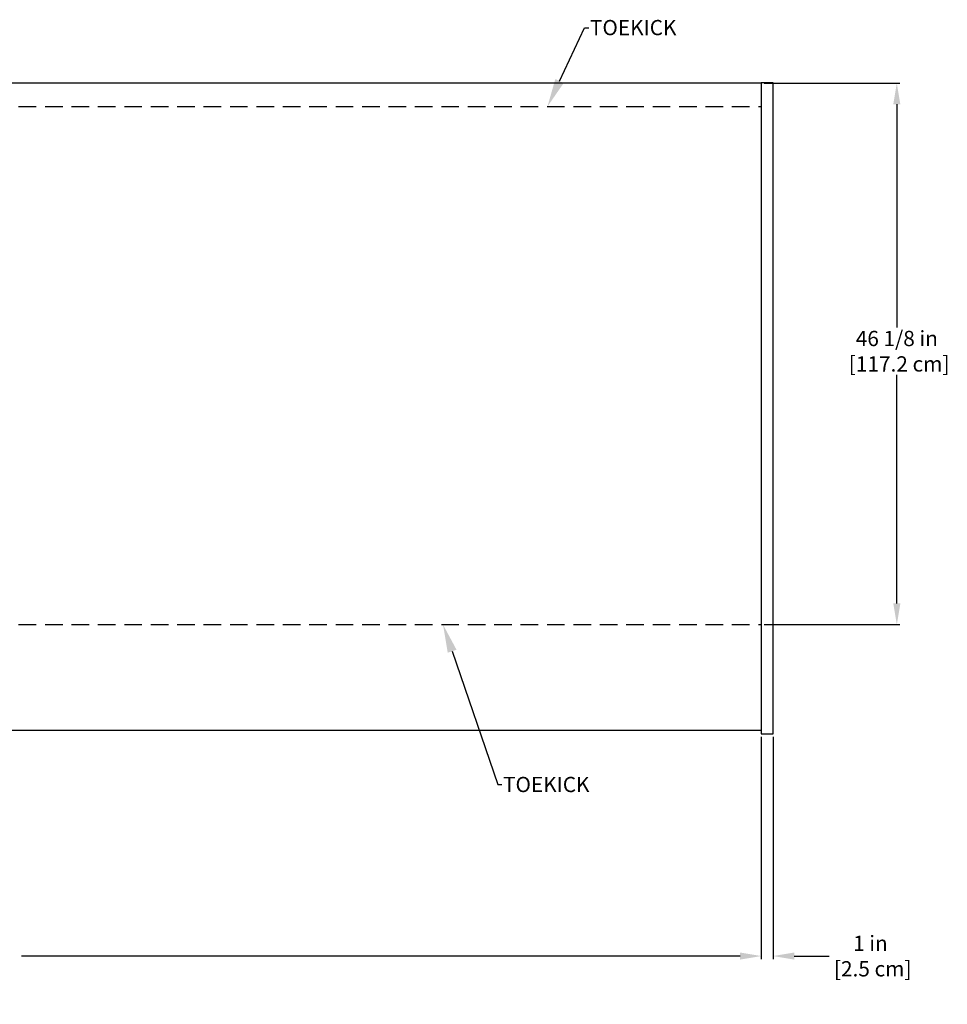
# Model space of a CAD drawing. Units: inches. Extents: x 45 to 260, y 21 to 214.
# Drawn here: x 164 to 243, y 27 to 111 of the extents above; entities that cross this region are included whole.
import ezdxf
from ezdxf import colors
from ezdxf.entities.mleader import LeaderData, LeaderLine
from ezdxf.math import Vec2, Vec3

# ---------------------------------------------------------------- set-up
doc = ezdxf.new("R2010")
doc.units = ezdxf.units.IN
doc.header["$LTSCALE"] = 6
doc.header["$MEASUREMENT"] = 0
doc.linetypes.add('HIDDEN', pattern=[0.375, 0.25, -0.125])
doc.layers.add('DIMS-TOP', color=7, linetype='Continuous')
doc.layers.add('MECHANICAL', color=7, linetype='Continuous')
doc.layers.add('SD-12R_TOP VIEW_dwg', color=8, linetype='Continuous', lineweight=9)
doc.styles.get("Standard").update_dxf_attribs({"font": 'arial.ttf'})
doc.dimstyles.get("Standard").update_dxf_attribs({"dimtxt": 1.3, "dimasz": 1.8, "dimexe": 0.25, "dimexo": 0.25, "dimgap": 0.09, "dimtad": 0, "dimtih": 1, "dimtoh": 1, "dimdec": 4, "dimzin": 0, "dimdsep": 46, "dimlunit": 5, "dimtxsty": 'Standard', "dimcen": 1, "dimadec": 0, "dimazin": 0, "dimtfac": 1, "dimtdec": 4, "dimtofl": 0, "dimtmove": 0, "dimatfit": 3, "dimfxl": 1, "dimfrac": 2, "dimtolj": 1, "dimtzin": 0, "dimarcsym": 0})

# ---------------------------------------------------------------- blocks, each defined once
blk = doc.blocks.new('SD-12R_TOP VIEW_dwg-7023810-SD-R TOP VIEW')
at = {"layer": 'MECHANICAL'}
for p, q in [((144.25, 55.111), (0, 55.111)), ((0, 0), (144.25, 0))]:
    blk.add_line(p, q, dxfattribs=at)
at = {"layer": 'MECHANICAL', "flags": 128}
blk.add_lwpolyline([(144.25, -0.312), (145.25, -0.312), (145.25, 55.146), (144.25, 55.146)], close=True, dxfattribs=at)
blk = doc.blocks.new('*D96')
at = {"layer": 'DIMS-TOP', "color": 0, "lineweight": -2, "transparency": 16777216}
for p, q in [((227.392, 49.886), (227.392, 30.947)), ((228.392, 49.886), (228.392, 30.947)), ((225.592, 31.197), (223.792, 31.197)), ((230.192, 31.197), (233.17, 31.197))]:
    blk.add_line(p, q, dxfattribs=at)
at = {"layer": 'DIMS-TOP', "color": 0, "transparency": 16777216}
for points in [[(225.592, 31.497), (225.592, 30.897), (227.392, 31.197)], [(230.192, 31.497), (230.192, 30.897), (228.392, 31.197)]]:
    blk.add_solid(points, dxfattribs=at)
at = {"layer": 'DIMS-TOP', "color": 0, "transparency": 16777216, "insert": (236.683, 31.197), "char_height": 1.3, "attachment_point": 5}
blk.add_mtext('\\A1;1 in\\P [2.5 cm]', dxfattribs=at)
blk = doc.blocks.new('*D97')
at = {"layer": 'DIMS-TOP', "color": 0, "linetype": 'Continuous', "lineweight": -2, "transparency": 16777216}
for p, q in [((227.642, 105.56), (239.185, 105.56)), ((238.935, 103.76), (238.935, 84.744)), ((238.935, 61.237), (238.935, 80.709)), ((227.642, 59.437), (239.185, 59.437))]:
    blk.add_line(p, q, dxfattribs=at)
at = {"layer": 'DIMS-TOP', "color": 0, "linetype": 'Continuous', "transparency": 16777216}
for points in [[(238.635, 103.76), (239.235, 103.76), (238.935, 105.56)], [(238.635, 61.237), (239.235, 61.237), (238.935, 59.437)]]:
    blk.add_solid(points, dxfattribs=at)
at = {"layer": 'DIMS-TOP', "color": 0, "linetype": 'Continuous', "transparency": 16777216, "insert": (238.935, 82.727), "char_height": 1.3, "attachment_point": 5}
blk.add_mtext('\\A1;46 1/8 in\\P [117.2 cm]', dxfattribs=at)

msp = doc.modelspace()

# ---------------------------------------------------------------- linework, layer by layer
at = {"layer": 'DIMS-TOP'}
for p, q in [((227.39184, 49.88565), (227.39184, 30.94713)), ((225.59184, 31.19713), (164.37471, 31.19713))]:
    msp.add_line(p, q, dxfattribs=at)
msp.add_solid([(225.59184, 31.49713), (225.59184, 30.89713), (227.39184, 31.19713)], dxfattribs=at)
at = {"layer": 'MECHANICAL', "linetype": 'HIDDEN'}
for points in [[(83.14184, 103.58581), (227.39184, 103.58581)], [(83.14184, 59.43693), (227.39184, 59.43693)]]:
    msp.add_lwpolyline(points, dxfattribs=at)

# ---------------------------------------------------------------- block references
at = {"layer": 'SD-12R_TOP VIEW_dwg', "color": 7}
msp.add_blockref('SD-12R_TOP VIEW_dwg-7023810-SD-R TOP VIEW', (83.14184, 50.44845), dxfattribs=at)

# ---------------------------------------------------------------- dimensions: what is measured, and where the dimension line sits
at = {"layer": 'DIMS-TOP', "linetype": 'Continuous'}
dim = msp.add_linear_dim(base=(238.93492, 105.55993), p1=(227.39184, 59.43693), p2=(227.39184, 105.55993), angle=90, dimstyle='Standard', override={"dimpost": ' in\\X'}, dxfattribs=at)
dim.commit()
dim.dimension.update_dxf_attribs({"geometry": '*D97', "text_midpoint": (238.93492, 82.72685), "dimtype": 160})
at = {"layer": 'DIMS-TOP'}
dim = msp.add_linear_dim(base=(227.39184, 31.19705), p1=(228.39184, 50.13645), p2=(227.39184, 50.13645), angle=180, dimstyle='Standard', override={"dimpost": ' in\\X'}, dxfattribs=at)
dim.commit()
dim.dimension.update_dxf_attribs({"geometry": '*D96', "text_midpoint": (236.6834, 31.19705), "dimtype": 160})

# ---------------------------------------------------------------- leaders
ml = msp.add_multileader_mtext('Standard', dxfattribs=at)
ml.set_content('{\\fArial|b1|i0|c0|p34;TOEKICK}', color=256)
ml.set_leader_properties()
ml.build(insert=Vec2(0, 0))
ml.multileader.update_dxf_attribs({"dogleg_length": 0.36, "arrow_head_size": 2.4})
ctx = ml.context
ctx.base_point, ctx.char_height, ctx.arrow_head_size, ctx.landing_gap_size, ctx.plane_origin, ctx.plane_x_axis = Vec3(212.70792, 110.28467), 1.3, 2.4, 0.09, Vec3(198.90327, 114.19038), Vec3(1, 0, 0)
notes = []
notes.append((ctx, [(0, (1, 1, 0), (212.34792, 110.28467), (1, 0, 0), 0.36, [(0, [(209.18119, 103.57016)], 0, [])])]))
ctx.mtext.insert, ctx.mtext.text_direction, ctx.mtext.flow_direction = Vec3(212.79792, 110.94575), Vec3(1, 0, 0), 5
ml = msp.add_multileader_mtext('Standard', dxfattribs=at)
ml.set_content('{\\fArial|b1|i0|c0|p34;TOEKICK}', color=256)
ml.set_leader_properties()
ml.build(insert=Vec2(0, 0))
ml.multileader.update_dxf_attribs({"dogleg_length": 0.36, "arrow_head_size": 2.4})
ctx = ml.context
ctx.base_point, ctx.char_height, ctx.arrow_head_size, ctx.landing_gap_size, ctx.plane_origin, ctx.plane_x_axis = Vec3(205.30444, 45.8039), 1.3, 2.4, 0.09, Vec3(189.86138, 47.45103), Vec3(1, 0, 0)
notes.append((ctx, [(0, (1, 1, 0), (204.94444, 45.8039), (1, 0, 0), 0.36, [(0, [(200.28427, 59.43693)], 0, [])])]))
ctx.mtext.insert, ctx.mtext.text_direction, ctx.mtext.flow_direction = Vec3(205.39444, 46.46498), Vec3(1, 0, 0), 5
for ctx, leaders in notes:
    for number, flags, end, landing, length, lines in leaders:
        leader = LeaderData()
        leader.index, (leader.has_last_leader_line, leader.has_dogleg_vector, leader.attachment_direction) = number, flags
        leader.last_leader_point, leader.dogleg_vector, leader.dogleg_length = Vec3(end), Vec3(landing), length
        for number, points, colour, breaks in lines:
            line = LeaderLine()
            line.index, line.vertices, line.color, line.breaks = number, Vec3.list(points), colors.encode_raw_color(colour), breaks
            leader.lines.append(line)
        ctx.leaders.append(leader)

doc.saveas('drawing.dxf')
